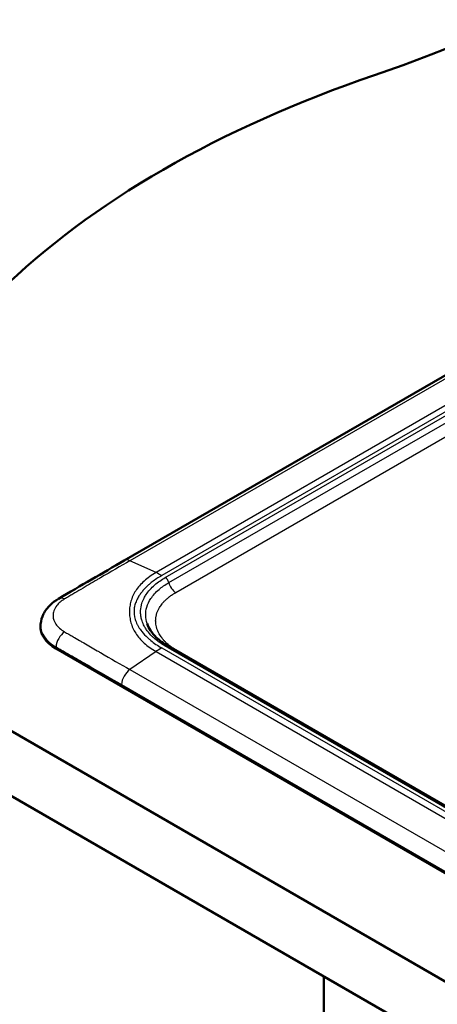
# Paper-space layout 'ISO_6' of a CAD drawing. Units: millimetres. Extents: x 0 to 2100, y 0 to 2970.
# Drawn here: x 797 to 954, y 1588 to 1960 of the extents above; entities that cross this region are included whole.
import ezdxf

# ---------------------------------------------------------------- set-up
doc = ezdxf.new("R2010")
doc.units = ezdxf.units.MM
doc.header["$LTSCALE"] = 10
doc.layers.add('Visible Edges(ISO)', color=7, linetype='Continuous', lineweight=50)
doc.layers.add('Visible Tangent Edges(ISO)', color=7, linetype='Continuous', lineweight=25)

psp = doc.layouts.new('ISO_6')

# ---------------------------------------------------------------- linework, layer by layer
at = {"layer": 'Visible Edges(ISO)'}
for p, q in [((836.31, 1755.41), (1112.16, 1914.67)), ((647.85, 1775.27), (1425.67, 1326.2)), ((1425.67, 1301.71), (647.85, 1750.78)), ((804.77, 1731.44), (804.72, 1730.94)), ((843.27, 1724.8), (843.27, 1724.8)), ((1333.79, 1420.13), (810.54, 1722.23)), ((1326.49, 1449.72), (854.74, 1722.08)), ((911.6, 1516.04), (911.6, 1598.5))]:
    psp.add_line(p, q, dxfattribs=at)
for centre, major_axis, ratio, start_param, end_param in [((727.54, 2137.51), (-400, 0), 0.57735, 2.103514, 2.608875), ((1133.84, 1739.63), (-400, 0), 0.57735, 5.245107, 5.750467), ((838.81, 1751.08), (-2.5, 4.33), 0.577341, 6.283178, 6.283185), ((824.63, 1730.37), (-19.93, 0), 0.57735, 6.233719, 7.068583)]:
    psp.add_ellipse(centre, major_axis=major_axis, ratio=ratio, start_param=start_param, end_param=end_param, dxfattribs=at)
for points in [[(811.55, 1741.02), (819.85, 1745.93), (828.06, 1750.65), (836.31, 1755.41)], [(852.72, 1723.25), (853.4, 1722.86), (854.07, 1722.47), (854.74, 1722.09)]]:
    psp.add_open_spline(points, degree=3, dxfattribs=at)
for points, knots in [([(804.77, 1731.43), (804.88, 1732.75), (805.26, 1734.06), (806.48, 1736.49), (807.35, 1737.62), (809.3, 1739.52), (810.37, 1740.33), (811.55, 1741.02)], [0, 0, 0, 0, 0.486033, 0.486033, 0.992363, 0.992363, 1.454157, 1.454157, 1.454157, 1.454157]), ([(844.95, 1731.6), (845.53, 1729.85), (846.7, 1728.07), (849.6, 1725.29), (851.06, 1724.21), (852.72, 1723.25)], [0, 0, 0, 0, 1.051251, 1.051251, 1.776999, 1.776999, 1.776999, 1.776999])]:
    psp.add_open_spline(points, degree=3, knots=knots, dxfattribs=at)
at = {"layer": 'Visible Tangent Edges(ISO)'}
for p, q in [((1114.3, 1914.61), (838.45, 1755.35)), ((1124.08, 1910.08), (848.3, 1750.86)), ((1126.23, 1908.97), (850.45, 1749.74)), ((851.77, 1748.99), (1127.54, 1908.21)), ((853.11, 1747.09), (1128.89, 1906.31)), ((855.72, 1743.35), (1131.49, 1902.57)), ((848.3, 1750.86), (838.45, 1755.35)), ((810.57, 1722.81), (810.54, 1722.23)), ((848.3, 1721.05), (838.45, 1714.25)), ((848.3, 1721.05), (1322.07, 1447.52)), ((850.45, 1722.42), (1324.22, 1448.89)), ((1325.49, 1449.62), (853.74, 1721.98)), ((838.45, 1714.25), (1312.29, 1440.68)), ((835.28, 1708.64), (1309.12, 1435.07))]:
    psp.add_line(p, q, dxfattribs=at)
for centre, major_axis, ratio, start_param, end_param in [((838.81, 1751.08), (-2.5, 4.33), 0.577341, 5.59957, 6.283178), ((850.46, 1725.25), (-15.02, 25.97), 0.577857, 5.497347, 5.599137), ((851.77, 1747.36), (1, -1.73), 0.57735, 1.10449, 2.356194), ((855.8, 1746.57), (2, -3.46), 0.57735, 4.246083, 5.468527), ((814.1, 1736.72), (-2.55, 4.3), 0.569178, 5.560441, 6.283185), ((814.1, 1724.56), (-2.45, -4.36), 0.584281, 3.988742, 5.420935), ((850.47, 1697.91), (-14.98, -25.99), 0.577963, 3.926511, 4.028301), ((851.72, 1721.52), (1, 1.73), 0.577592, 0, 0.785608), ((853.74, 1720.35), (1, 1.73), 0.57735, 0.000007, 0.785258), ((855.89, 1724.84), (2.07, 3.42), 0.557227, 3.88965, 3.93871), ((838.81, 1710.39), (-2.5, -4.33), 0.57735, 4.028781, 5.427974)]:
    psp.add_ellipse(centre, major_axis=major_axis, ratio=ratio, start_param=start_param, end_param=end_param, dxfattribs=at)
for points, knots in [([(838.45, 1755.35), (834.9, 1753.3), (831.27, 1751.18), (827.29, 1748.85), (826.9, 1748.62), (826.51, 1748.39), (826.11, 1748.16), (824.17, 1747.02), (822.14, 1745.82), (819.96, 1744.55), (818.97, 1743.96), (817.94, 1743.36), (816.88, 1742.74), (816.38, 1742.44), (815.87, 1742.15), (815.34, 1741.83), (814.84, 1741.53), (814.33, 1741.22), (813.81, 1740.91)], [0, 0, 0, 0, 0.5, 0.5, 0.5, 0.548919, 0.548919, 0.548919, 0.788526, 0.788526, 0.788526, 0.89789, 0.89789, 0.89789, 0.949893, 0.949893, 0.949893, 1, 1, 1, 1]), ([(848.3, 1750.86), (846.62, 1749.89), (845.12, 1748.82), (842.56, 1746.52), (841.49, 1745.3), (840.24, 1743.39), (839.88, 1742.74), (839.43, 1741.76), (839.29, 1741.43), (839.04, 1740.77), (838.94, 1740.44), (838.65, 1739.43), (838.5, 1738.75), (838.3, 1737.4), (838.25, 1736.72), (838.25, 1735.36), (838.3, 1734.68), (838.5, 1733.32), (838.65, 1732.64), (838.94, 1731.62), (839.05, 1731.28), (839.29, 1730.61), (839.43, 1730.27), (839.88, 1729.27), (840.24, 1728.62), (841.49, 1726.68), (842.56, 1725.43), (845.12, 1723.1), (846.62, 1722.02), (848.3, 1721.05)], [0, 0, 0, 0, 0.12455, 0.12455, 0.249294, 0.249294, 0.311868, 0.311868, 0.343215, 0.343215, 0.374534, 0.374534, 0.437142, 0.437142, 0.500002, 0.500002, 0.562869, 0.562869, 0.625478, 0.625478, 0.656783, 0.656783, 0.688144, 0.688144, 0.750717, 0.750717, 0.875459, 0.875459, 1, 1, 1, 1]), ([(850.45, 1749.74), (849.15, 1748.99), (847.98, 1748.21), (846.85, 1747.34), (846.63, 1747.17), (846.42, 1747), (846.21, 1746.83), (845.88, 1746.56), (845.57, 1746.28), (845.26, 1746), (844.76, 1745.55), (844.32, 1745.11), (843.86, 1744.62), (843.53, 1744.25), (843.21, 1743.89), (842.92, 1743.51), (842.62, 1743.13), (842.34, 1742.75), (842.08, 1742.35), (841.94, 1742.15), (841.81, 1741.95), (841.68, 1741.74), (841.65, 1741.68), (841.62, 1741.63), (841.59, 1741.58), (841.44, 1741.32), (841.31, 1741.07), (841.18, 1740.82), (841.02, 1740.51), (840.88, 1740.21), (840.75, 1739.89), (840.53, 1739.36), (840.36, 1738.8), (840.23, 1738.2), (840.22, 1738.13), (840.2, 1738.07), (840.19, 1738), (840.07, 1737.36), (840, 1736.72), (840, 1736.08), (840, 1735.85), (840.01, 1735.62), (840.03, 1735.38), (840.05, 1735.07), (840.08, 1734.79), (840.14, 1734.44), (840.16, 1734.35), (840.17, 1734.25), (840.19, 1734.16), (840.32, 1733.52), (840.5, 1732.9), (840.75, 1732.27), (840.88, 1731.96), (841.02, 1731.66), (841.18, 1731.34), (841.33, 1731.04), (841.5, 1730.74), (841.69, 1730.43), (841.69, 1730.41), (841.7, 1730.4), (841.71, 1730.38), (842.07, 1729.8), (842.47, 1729.22), (842.92, 1728.65), (843.57, 1727.83), (844.32, 1727.02), (845.17, 1726.24), (845.49, 1725.95), (845.85, 1725.64), (846.21, 1725.34), (846.25, 1725.3), (846.3, 1725.26), (846.34, 1725.23), (847.57, 1724.23), (848.94, 1723.3), (850.45, 1722.42)], [0, 0, 0, 0, 0.125, 0.125, 0.125, 0.1492972, 0.1492972, 0.1492972, 0.1875, 0.1875, 0.1875, 0.25, 0.25, 0.25, 0.2961728, 0.2961728, 0.2961728, 0.34375, 0.34375, 0.34375, 0.3689858, 0.3689858, 0.3689858, 0.375, 0.375, 0.375, 0.4036412, 0.4036412, 0.4036412, 0.4390955, 0.4390955, 0.4390955, 0.5, 0.5, 0.5, 0.5064188, 0.5064188, 0.5064188, 0.5704641, 0.5704641, 0.5704641, 0.59375, 0.59375, 0.59375, 0.625, 0.625, 0.625, 0.6335899, 0.6335899, 0.6335899, 0.6925343, 0.6925343, 0.6925343, 0.7212599, 0.7212599, 0.7212599, 0.7486662, 0.7486662, 0.7486662, 0.75, 0.75, 0.75, 0.8012048, 0.8012048, 0.8012048, 0.875, 0.875, 0.875, 0.9028448, 0.9028448, 0.9028448, 0.90625, 0.90625, 0.90625, 1, 1, 1, 1]), ([(851.72, 1723.15), (850.31, 1723.97), (849.05, 1724.85), (847.94, 1725.79), (847.83, 1725.89), (847.72, 1725.98), (847.61, 1726.08), (847.35, 1726.31), (847.1, 1726.55), (846.87, 1726.76), (846.16, 1727.47), (845.52, 1728.19), (844.98, 1728.94), (844.69, 1729.33), (844.42, 1729.74), (844.18, 1730.14), (844.06, 1730.35), (843.94, 1730.57), (843.84, 1730.75), (843.52, 1731.36), (843.26, 1731.98), (843.05, 1732.6), (842.9, 1733.06), (842.77, 1733.52), (842.68, 1734), (842.58, 1734.5), (842.53, 1734.92), (842.5, 1735.37), (842.49, 1735.54), (842.49, 1735.71), (842.48, 1735.88), (842.47, 1736.79), (842.58, 1737.73), (842.79, 1738.58), (842.84, 1738.8), (842.9, 1739.01), (842.97, 1739.23), (843.17, 1739.9), (843.46, 1740.6), (843.78, 1741.23), (844.02, 1741.69), (844.29, 1742.16), (844.59, 1742.61), (845, 1743.22), (845.48, 1743.83), (845.98, 1744.4), (846.54, 1745.04), (847.17, 1745.65), (847.85, 1746.24), (849, 1747.23), (850.32, 1748.15), (851.77, 1748.99)], [0, 0, 0, 0, 0.09375, 0.09375, 0.09375, 0.102878, 0.102878, 0.102878, 0.125, 0.125, 0.125, 0.19648, 0.19648, 0.19648, 0.234375, 0.234375, 0.234375, 0.253463, 0.253463, 0.253463, 0.31512, 0.31512, 0.31512, 0.360376, 0.360376, 0.360376, 0.408046, 0.408046, 0.408046, 0.426061, 0.426061, 0.426061, 0.523203, 0.523203, 0.523203, 0.5484, 0.5484, 0.5484, 0.626213, 0.626213, 0.626213, 0.684487, 0.684487, 0.684487, 0.763238, 0.763238, 0.763238, 0.851406, 0.851406, 0.851406, 1, 1, 1, 1]), ([(844.95, 1731.6), (844.95, 1731.6), (844.61, 1732.62), (844.24, 1734.73), (844.69, 1737.94), (846.28, 1741.29), (849.09, 1744.43), (851.74, 1746.3), (853.11, 1747.09)], [0.3783001, 0.3783001, 0.3783001, 0.3783001, 0.3783839, 0.4932701, 0.6106312, 0.7329638, 0.8756553, 1, 1, 1, 1]), ([(855.81, 1721.62), (854.37, 1722.49), (852.94, 1723.58), (851.51, 1725.03), (850.97, 1725.63), (850.43, 1726.32), (849.93, 1727.02), (849.53, 1727.68), (849.2, 1728.31), (848.89, 1729), (848.63, 1729.69), (848.39, 1730.56), (848.24, 1731.35), (848.16, 1732.23), (848.16, 1733.1), (848.24, 1733.89), (848.37, 1734.59), (848.54, 1735.28), (848.77, 1735.97), (849.14, 1736.82), (849.53, 1737.57), (850.06, 1738.39), (850.66, 1739.19), (851.27, 1739.89), (852.02, 1740.65), (852.67, 1741.23), (853.28, 1741.72), (853.73, 1742.06), (854.2, 1742.4), (854.69, 1742.72), (855.2, 1743.04), (855.51, 1743.23), (855.72, 1743.35)], [0, 0, 0, 0, 0.149365, 0.168047, 0.20541, 0.233434, 0.261457, 0.298823, 0.320655, 0.342488, 0.386152, 0.407986, 0.451651, 0.484402, 0.517152, 0.560819, 0.582654, 0.604489, 0.648157, 0.670147, 0.714126, 0.74711, 0.780095, 0.824075, 0.846066, 0.890045, 0.912036, 0.923032, 0.945023, 0.967014, 0.978009, 1, 1, 1, 1]), ([(813.81, 1740.91), (813.18, 1740.53), (812.63, 1740.13), (812.14, 1739.72), (811.64, 1739.29), (811.2, 1738.85), (810.84, 1738.39), (810.35, 1737.77), (809.98, 1737.13), (809.75, 1736.47), (809.74, 1736.45), (809.74, 1736.43), (809.73, 1736.42), (809.53, 1735.83), (809.44, 1735.24), (809.44, 1734.66), (809.44, 1734.59), (809.44, 1734.53), (809.44, 1734.47), (809.48, 1733.43), (809.83, 1732.4), (810.5, 1731.43), (810.87, 1730.89), (811.34, 1730.37), (811.9, 1729.87), (812.44, 1729.39), (813.08, 1728.94), (813.81, 1728.52)], [0, 0, 0, 0, 0.104007, 0.104007, 0.104007, 0.212801, 0.212801, 0.212801, 0.362625, 0.362625, 0.362625, 0.366975, 0.366975, 0.366975, 0.5, 0.5, 0.5, 0.514236, 0.514236, 0.514236, 0.747733, 0.747733, 0.747733, 0.875983, 0.875983, 0.875983, 1, 1, 1, 1]), ([(804.77, 1731.43), (804.74, 1731.16), (804.74, 1730.89), (804.8, 1729.24), (805.28, 1727.88), (806.66, 1725.9), (807.29, 1725.22), (808.77, 1723.94), (809.62, 1723.34), (810.57, 1722.81)], [0.4685597, 0.4685597, 0.4685597, 0.4685597, 0.5140368, 0.5140368, 0.7421445, 0.7421445, 0.8710711, 0.8710711, 1, 1, 1, 1]), ([(813.81, 1728.52), (814.32, 1728.22), (814.83, 1727.92), (815.34, 1727.62), (815.86, 1727.32), (816.38, 1727.02), (816.88, 1726.72), (817.11, 1726.59), (817.33, 1726.46), (817.55, 1726.34), (818.38, 1725.86), (819.18, 1725.39), (819.96, 1724.94), (820.32, 1724.74), (820.68, 1724.53), (821.03, 1724.33), (822.81, 1723.3), (824.49, 1722.32), (826.11, 1721.38), (826.51, 1721.15), (826.91, 1720.92), (827.3, 1720.69), (831.28, 1718.39), (834.9, 1716.3), (838.45, 1714.25)], [0, 0, 0, 0, 0.050595, 0.050595, 0.050595, 0.102005, 0.102005, 0.102005, 0.125, 0.125, 0.125, 0.210476, 0.210476, 0.210476, 0.25, 0.25, 0.25, 0.450547, 0.450547, 0.450547, 0.5, 0.5, 0.5, 1, 1, 1, 1]), ([(810.57, 1722.81), (811.08, 1722.52), (811.59, 1722.23), (812.62, 1721.65), (813.13, 1721.35), (814.68, 1720.47), (815.71, 1719.88), (818.8, 1718.1), (820.86, 1716.93), (827.04, 1713.38), (831.16, 1711.02), (835.28, 1708.64)], [0, 0, 0, 0, 0.0620638, 0.0620638, 0.1244488, 0.1244488, 0.2495852, 0.2495852, 0.4998028, 0.4998028, 0.9999984, 0.9999984, 0.9999984, 0.9999984]), ([(861.99, 1717.9), (861.19, 1718.38), (859.78, 1719.23), (858.06, 1720.27), (856.97, 1720.92), (856.43, 1721.25), (856.13, 1721.43), (855.96, 1721.54), (855.85, 1721.6), (855.81, 1721.62)], [0.94834985, 0.94834985, 0.94834985, 0.94834985, 0.96819132, 0.98379876, 0.99160246, 0.9955043, 0.99745522, 0.99891841, 1, 1, 1, 1])]:
    psp.add_open_spline(points, degree=3, knots=knots, dxfattribs=at)
psp.add_open_spline([(853.74, 1721.98), (853.07, 1722.37), (852.4, 1722.76), (851.72, 1723.15)], degree=3, dxfattribs=at)

doc.saveas('drawing.dxf')
